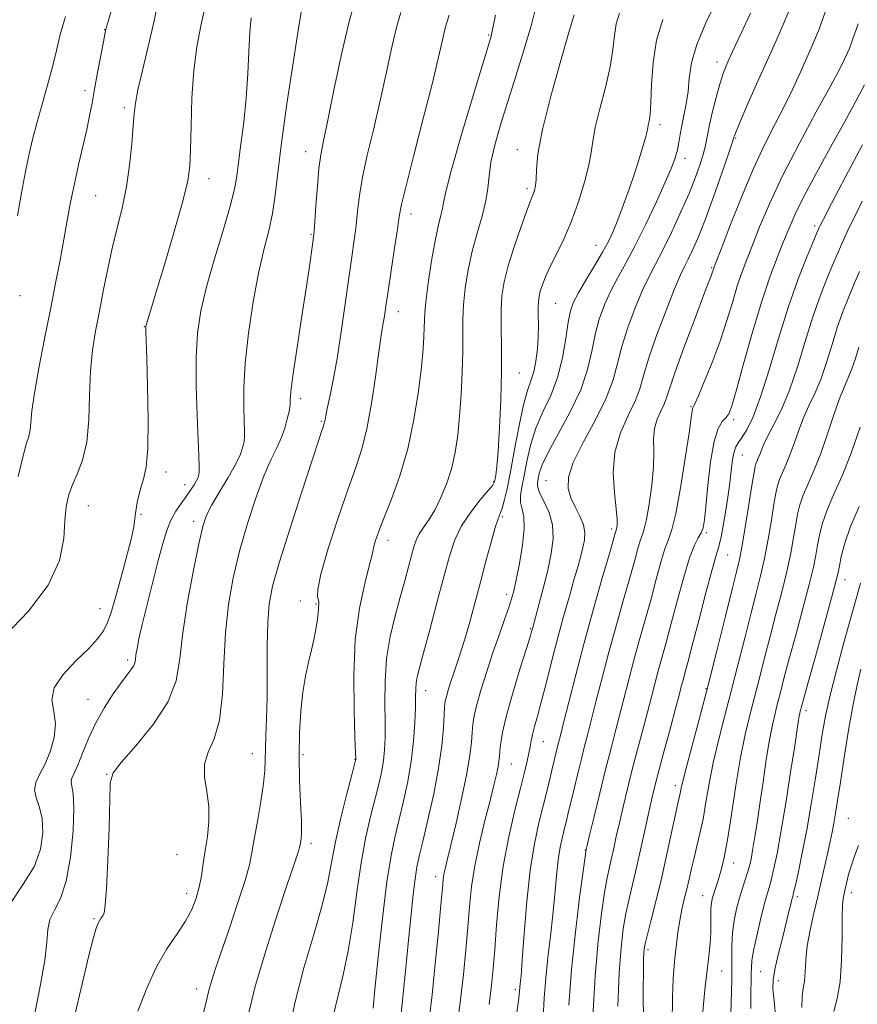
# Model space of a CAD drawing. Extents: x 2119800 to 2122700, y 297300 to 300200.
# Drawn here: x 2120804 to 2120966, y 298007 to 298197 of the extents above; entities that cross this region are included whole.
import ezdxf

# ---------------------------------------------------------------- set-up
doc = ezdxf.new("R2010")
doc.units = 0
doc.header["$MEASUREMENT"] = 0
for name, color, linetype, lineweight in [('CONTOUR INDEX', 41, 'Continuous', 13), ('CONTOUR INTERMEDIATE', 44, 'Continuous', 0), ('SPOT ELEVATION DTM', 2, 'Continuous', 13)]:
    doc.layers.add(name, color=color, linetype=linetype, lineweight=lineweight)

msp = doc.modelspace()

# ---------------------------------------------------------------- linework, layer by layer
at = {"layer": 'CONTOUR INDEX', "flags": 128}
for points, elevation in [([(2120938.593, 298200.233), (2120936.537, 298196.007), (2120934.794, 298191.793), (2120933.808, 298188.259), (2120933.374, 298185.337), (2120933.122, 298182.775), (2120932.762, 298180.372), (2120932.324, 298178.144), (2120931.916, 298176.161), (2120931.613, 298174.459), (2120931.36, 298172.952), (2120931.068, 298171.519), (2120930.634, 298169.999), (2120929.91, 298168.047), (2120928.733, 298165.278), (2120927.018, 298161.484), (2120924.987, 298157.18), (2120922.939, 298153.06), (2120921.116, 298149.651), (2120919.539, 298146.81), (2120918.174, 298144.224), (2120916.992, 298141.622), (2120915.998, 298138.89), (2120915.199, 298135.954), (2120914.545, 298132.744), (2120913.741, 298129.203), (2120912.433, 298125.275), (2120910.422, 298121.006), (2120908.144, 298116.836), (2120906.191, 298113.302), (2120905.007, 298110.803), (2120904.445, 298109.169), (2120904.207, 298108.092), (2120904.075, 298107.27), (2120904.134, 298106.431), (2120904.545, 298105.312), (2120905.378, 298103.71), (2120906.334, 298101.662), (2120907.018, 298099.267), (2120907.135, 298096.608), (2120906.765, 298093.703), (2120906.082, 298090.551), (2120905.257, 298087.229), (2120904.441, 298084.115), (2120903.78, 298081.664), (2120903.378, 298080.191), (2120903.176, 298079.459), (2120903.076, 298079.093), (2120902.963, 298078.68), (2120902.657, 298077.658), (2120901.963, 298075.426), (2120900.783, 298071.655), (2120899.396, 298067.102), (2120898.178, 298062.795), (2120897.416, 298059.544), (2120897.035, 298057.288), (2120896.871, 298055.748), (2120896.777, 298054.644), (2120896.674, 298053.696), (2120896.499, 298052.625), (2120896.191, 298051.161), (2120895.695, 298049.075), (2120894.958, 298046.148), (2120893.974, 298042.286), (2120892.915, 298037.898), (2120892, 298033.518), (2120891.387, 298029.53), (2120890.989, 298025.726), (2120890.659, 298021.747), (2120890.275, 298017.332), (2120889.813, 298012.597), (2120889.273, 298007.753), (2120888.672, 298003.004)], 990), ([(2120848.912, 298196.955), (2120848.618, 298194.182), (2120848.427, 298190.503), (2120848.247, 298186.146), (2120847.96, 298181.472), (2120847.49, 298176.838), (2120846.938, 298172.589), (2120846.452, 298169.072), (2120846.105, 298166.418), (2120845.671, 298163.916), (2120844.853, 298160.641), (2120843.469, 298155.974), (2120841.806, 298150.509), (2120840.268, 298145.143), (2120839.176, 298140.51), (2120838.537, 298136.186), (2120838.272, 298131.482), (2120838.297, 298125.987), (2120838.485, 298120.385), (2120838.699, 298115.638), (2120838.83, 298112.464), (2120838.877, 298110.609), (2120838.868, 298109.576), (2120838.816, 298108.918), (2120838.674, 298108.389), (2120838.381, 298107.791), (2120837.89, 298106.968), (2120837.21, 298105.928), (2120836.367, 298104.722), (2120835.396, 298103.383), (2120834.386, 298101.881), (2120833.441, 298100.168), (2120832.623, 298098.162), (2120831.841, 298095.648), (2120830.967, 298092.376), (2120829.923, 298088.264), (2120828.842, 298083.9), (2120827.912, 298080.038), (2120827.272, 298077.255), (2120826.89, 298075.413), (2120826.686, 298074.196), (2120826.576, 298073.322), (2120826.454, 298072.631), (2120826.207, 298072), (2120825.731, 298071.289), (2120824.954, 298070.296), (2120823.816, 298068.807), (2120822.303, 298066.675), (2120820.602, 298064.034), (2120818.948, 298061.085), (2120817.532, 298058.051), (2120816.375, 298055.231), (2120815.454, 298052.946), (2120814.758, 298051.412), (2120814.317, 298050.433), (2120814.173, 298049.709), (2120814.324, 298048.888), (2120814.586, 298047.404), (2120814.733, 298044.64), (2120814.575, 298040.277), (2120814.077, 298035.193), (2120813.24, 298030.565), (2120812.118, 298027.275), (2120810.968, 298025.023), (2120810.097, 298023.218), (2120809.7, 298021.294), (2120809.508, 298018.809), (2120809.137, 298015.348), (2120808.312, 298010.657), (2120807.186, 298005.114)], 970), ([(2120895.989, 298197.482), (2120895.629, 298195.606), (2120895.388, 298194.416), (2120895.155, 298193.458), (2120894.636, 298191.691), (2120893.495, 298187.927), (2120891.561, 298181.523), (2120889.326, 298174.012), (2120887.452, 298167.474), (2120886.421, 298163.457), (2120886.007, 298161.399), (2120885.806, 298160.209), (2120885.487, 298158.921), (2120885.012, 298157.069), (2120884.414, 298154.311), (2120883.741, 298150.513), (2120883.102, 298146.355), (2120882.618, 298142.725), (2120882.374, 298140.266), (2120882.297, 298138.636), (2120882.279, 298137.248), (2120882.219, 298135.555), (2120882.048, 298133.161), (2120881.707, 298129.709), (2120881.139, 298125.006), (2120880.287, 298119.525), (2120879.095, 298113.904), (2120877.566, 298108.704), (2120875.934, 298104.183), (2120874.49, 298100.521), (2120873.461, 298097.841), (2120872.822, 298096.02), (2120872.482, 298094.878), (2120872.324, 298094.146), (2120872.133, 298093.2), (2120871.669, 298091.331), (2120870.791, 298087.978), (2120869.77, 298083.185), (2120868.974, 298077.145), (2120868.674, 298070.229), (2120868.733, 298063.514), (2120868.916, 298058.255), (2120869.033, 298055.347), (2120869.073, 298054.245), (2120869.073, 298054.046), (2120869.038, 298053.892), (2120868.835, 298053.109), (2120868.3, 298051.066), (2120867.347, 298047.396), (2120866.198, 298042.783), (2120865.151, 298038.17), (2120864.394, 298034.214), (2120863.672, 298030.413), (2120862.615, 298025.975), (2120860.987, 298020.339), (2120859.073, 298013.852), (2120857.289, 298007.094), (2120855.958, 298000.618)], 980), ([(2120967.163, 298184.039), (2120965.487, 298180.907), (2120963.286, 298176.863), (2120960.61, 298172.02), (2120957.845, 298166.992), (2120955.459, 298162.519), (2120953.785, 298159.122), (2120952.604, 298156.436), (2120951.559, 298153.881), (2120950.355, 298150.916), (2120948.94, 298147.184), (2120947.32, 298142.37), (2120945.546, 298136.417), (2120943.834, 298130.301), (2120942.443, 298125.255), (2120941.544, 298122.18), (2120940.958, 298120.644), (2120940.418, 298119.882), (2120939.721, 298119.157), (2120938.923, 298117.849), (2120938.143, 298115.368), (2120937.479, 298111.412), (2120936.951, 298106.844), (2120936.558, 298102.817), (2120936.279, 298100.195), (2120936.018, 298098.693), (2120935.659, 298097.737), (2120935.109, 298096.771), (2120934.354, 298095.306), (2120933.405, 298092.868), (2120932.288, 298089.19), (2120931.103, 298084.818), (2120929.967, 298080.506), (2120928.976, 298076.844), (2120928.126, 298073.787), (2120927.392, 298071.126), (2120926.736, 298068.643), (2120926.077, 298066.083), (2120925.32, 298063.175), (2120924.406, 298059.741), (2120923.395, 298055.956), (2120922.379, 298052.083), (2120921.439, 298048.356), (2120920.603, 298044.903), (2120919.884, 298041.82), (2120919.29, 298039.176), (2120918.794, 298036.929), (2120918.36, 298035.007), (2120917.952, 298033.264), (2120917.524, 298031.247), (2120917.026, 298028.433), (2120916.432, 298024.381), (2120915.808, 298019.001), (2120915.241, 298012.29), (2120914.798, 298004.469)], 1000), ([(2120966.332, 298118.093), (2120964.579, 298113.095), (2120962.811, 298108.707), (2120961.19, 298105.012), (2120959.885, 298101.935), (2120959.007, 298099.392), (2120958.461, 298097.239), (2120958.097, 298095.321), (2120957.762, 298093.42), (2120957.284, 298091.067), (2120956.489, 298087.731), (2120955.282, 298083.13), (2120953.881, 298077.975), (2120952.585, 298073.225), (2120951.624, 298069.614), (2120950.938, 298066.963), (2120950.401, 298064.869), (2120949.899, 298062.924), (2120949.386, 298060.719), (2120948.831, 298057.84), (2120948.219, 298054.043), (2120947.584, 298049.74), (2120946.975, 298045.512), (2120946.432, 298041.845), (2120945.967, 298038.84), (2120945.583, 298036.507), (2120945.27, 298034.803), (2120944.971, 298033.48), (2120944.616, 298032.242), (2120944.153, 298030.837), (2120943.61, 298029.21), (2120943.034, 298027.356), (2120942.475, 298025.277), (2120942.001, 298023.022), (2120941.682, 298020.649), (2120941.558, 298018.153), (2120941.549, 298015.262), (2120941.546, 298011.64), (2120941.466, 298007.171), (2120941.338, 298002.619)], 1010)]:
    msp.add_lwpolyline(points, dxfattribs=dict(at, elevation=elevation))
at = {"layer": 'CONTOUR INTERMEDIATE', "flags": 128}
for points, elevation in [([(2120831.172, 298201.229), (2120830.199, 298196.414), (2120829.068, 298191.454), (2120827.952, 298186.831), (2120827.071, 298183.093), (2120826.575, 298180.546), (2120826.337, 298178.527), (2120826.162, 298176.13), (2120825.883, 298172.703), (2120825.451, 298168.594), (2120824.851, 298164.403), (2120824.079, 298160.575), (2120823.19, 298156.928), (2120822.254, 298153.126), (2120821.331, 298148.94), (2120820.45, 298144.592), (2120819.627, 298140.412), (2120818.891, 298136.607), (2120818.297, 298132.892), (2120817.91, 298128.858), (2120817.743, 298124.26), (2120817.589, 298119.51), (2120817.191, 298115.187), (2120816.379, 298111.728), (2120815.344, 298109.024), (2120814.366, 298106.825), (2120813.668, 298104.856), (2120813.234, 298102.747), (2120812.989, 298100.097), (2120812.755, 298096.61), (2120811.924, 298092.389), (2120809.785, 298087.634), (2120805.964, 298082.626), (2120801.446, 298077.951)], 966), ([(2120953.429, 298200.496), (2120951.75, 298196.268), (2120950.048, 298192.386), (2120948.25, 298188.437), (2120946.342, 298184.187), (2120944.55, 298180.128), (2120943.161, 298176.929), (2120942.374, 298175.068), (2120942.053, 298174.246), (2120941.972, 298173.973), (2120941.908, 298173.729), (2120941.634, 298172.885), (2120940.92, 298170.781), (2120939.632, 298167.046), (2120938.012, 298162.443), (2120936.396, 298158.02), (2120935.052, 298154.606), (2120933.99, 298152.163), (2120933.154, 298150.43), (2120932.454, 298149.07), (2120931.664, 298147.419), (2120930.521, 298144.734), (2120928.883, 298140.576), (2120927.072, 298135.723), (2120925.532, 298131.258), (2120924.555, 298127.969), (2120923.842, 298125.476), (2120922.944, 298123.101), (2120921.575, 298120.295), (2120920.093, 298116.997), (2120919.016, 298113.272), (2120918.711, 298109.263), (2120918.934, 298105.435), (2120919.29, 298102.329), (2120919.466, 298100.339), (2120919.474, 298099.26), (2120919.408, 298098.74), (2120919.344, 298098.468), (2120919.291, 298098.307), (2120919.236, 298098.161), (2120919.137, 298097.828), (2120918.806, 298096.673), (2120918.022, 298093.955), (2120916.651, 298089.211), (2120914.906, 298083.092), (2120913.089, 298076.526), (2120911.461, 298070.358), (2120910.121, 298065.078), (2120909.131, 298061.091), (2120908.515, 298058.629), (2120908.16, 298057.232), (2120907.913, 298056.264), (2120907.649, 298055.191), (2120907.328, 298053.864), (2120906.936, 298052.236), (2120906.459, 298050.258), (2120905.879, 298047.892), (2120905.178, 298045.098), (2120904.358, 298041.801), (2120903.498, 298037.766), (2120902.697, 298032.721), (2120902.034, 298026.638), (2120901.523, 298020.47), (2120901.156, 298015.411), (2120900.924, 298012.334), (2120900.792, 298010.81), (2120900.722, 298010.083), (2120900.662, 298009.401), (2120900.505, 298008.032), (2120900.131, 298005.242)], 994), ([(2120840.075, 298199.52), (2120839.215, 298195.446), (2120838.432, 298191.388), (2120837.829, 298186.837), (2120837.476, 298181.522), (2120837.306, 298176.126), (2120837.22, 298171.572), (2120837.09, 298168.393), (2120836.675, 298165.561), (2120835.705, 298161.662), (2120834.045, 298155.801), (2120832.098, 298149.174), (2120830.403, 298143.497), (2120829.368, 298140.063), (2120828.88, 298138.468), (2120828.698, 298137.882), (2120828.618, 298137.593), (2120828.586, 298137.352), (2120828.587, 298137.025), (2120828.611, 298136.374), (2120828.667, 298134.742), (2120828.77, 298131.368), (2120828.915, 298125.889), (2120829.014, 298119.547), (2120828.956, 298113.98), (2120828.671, 298110.406), (2120828.231, 298108.337), (2120827.744, 298106.862), (2120827.303, 298105.258), (2120826.942, 298103.54), (2120826.674, 298101.913), (2120826.487, 298100.475), (2120826.251, 298098.9), (2120825.807, 298096.759), (2120825.054, 298093.786), (2120824.13, 298090.376), (2120823.228, 298087.091), (2120822.494, 298084.373), (2120821.865, 298082.193), (2120821.228, 298080.405), (2120820.448, 298078.843), (2120819.303, 298077.258), (2120817.548, 298075.381), (2120815.113, 298073.037), (2120812.63, 298070.432), (2120810.905, 298067.863), (2120810.48, 298065.541), (2120810.834, 298063.312), (2120811.182, 298060.935), (2120810.915, 298058.262), (2120810.133, 298055.533), (2120809.112, 298053.084), (2120808.118, 298051.155), (2120807.378, 298049.605), (2120807.109, 298048.201), (2120807.428, 298046.715), (2120808.056, 298044.953), (2120808.616, 298042.729), (2120808.763, 298039.928), (2120808.294, 298036.724), (2120807.038, 298033.357), (2120804.974, 298030.011), (2120802.68, 298026.616)], 968), ([(2120822.202, 298199.383), (2120821.306, 298196.233), (2120820.961, 298194.995), (2120820.888, 298194.704), (2120820.84, 298194.487), (2120820.707, 298193.831), (2120820.411, 298192.314), (2120819.909, 298189.695), (2120819.297, 298186.452), (2120818.702, 298183.243), (2120818.214, 298180.543), (2120817.751, 298178.082), (2120817.194, 298175.41), (2120816.459, 298172.196), (2120815.625, 298168.61), (2120814.809, 298164.943), (2120814.097, 298161.409), (2120813.447, 298157.907), (2120812.787, 298154.258), (2120812.049, 298150.286), (2120811.196, 298145.843), (2120810.195, 298140.782), (2120809.055, 298135.116), (2120807.95, 298129.478), (2120807.098, 298124.655), (2120806.642, 298121.233), (2120806.445, 298118.989), (2120806.295, 298117.494), (2120806.014, 298116.288), (2120805.544, 298114.77), (2120804.858, 298112.307), (2120803.969, 298108.546)], 964), ([(2120858.705, 298199.117), (2120858.019, 298194.976), (2120856.975, 298188.316), (2120855.78, 298180.381), (2120854.73, 298172.873), (2120854.034, 298167.098), (2120853.544, 298162.787), (2120853.02, 298159.276), (2120852.28, 298155.933), (2120851.352, 298152.255), (2120850.319, 298147.771), (2120849.276, 298142.221), (2120848.362, 298136.181), (2120847.725, 298130.44), (2120847.462, 298125.649), (2120847.464, 298121.914), (2120847.567, 298119.208), (2120847.634, 298117.44), (2120847.628, 298116.282), (2120847.535, 298115.343), (2120847.317, 298114.268), (2120846.827, 298112.843), (2120845.891, 298110.892), (2120844.434, 298108.349), (2120842.764, 298105.589), (2120841.287, 298103.099), (2120840.288, 298101.126), (2120839.565, 298098.954), (2120838.793, 298095.624), (2120837.752, 298090.527), (2120836.633, 298084.436), (2120835.729, 298078.472), (2120835.171, 298073.478), (2120834.439, 298069.19), (2120832.849, 298065.063), (2120830.004, 298060.75), (2120826.65, 298056.682), (2120823.819, 298053.486), (2120822.278, 298051.45), (2120821.733, 298049.517), (2120821.624, 298046.293), (2120821.49, 298040.91), (2120821.277, 298034.615), (2120821.027, 298029.18), (2120820.777, 298025.938), (2120820.528, 298024.466), (2120820.273, 298023.898), (2120820.003, 298023.501), (2120819.715, 298023.055), (2120819.405, 298022.469), (2120819.043, 298021.551), (2120818.498, 298019.705), (2120817.613, 298016.237), (2120816.313, 298010.806), (2120814.859, 298004.507)], 972), ([(2120868.895, 298200.166), (2120867.786, 298196.275), (2120866.394, 298190.247), (2120864.932, 298183.336), (2120863.677, 298177.261), (2120862.835, 298173.248), (2120862.319, 298170.548), (2120861.969, 298167.921), (2120861.657, 298164.48), (2120861.38, 298160.766), (2120861.167, 298157.676), (2120861.033, 298155.831), (2120860.926, 298154.746), (2120860.782, 298153.659), (2120860.535, 298151.884), (2120860.124, 298149.032), (2120859.491, 298144.789), (2120858.622, 298139.115), (2120857.701, 298133.074), (2120856.959, 298128.002), (2120856.562, 298124.897), (2120856.434, 298123.391), (2120856.435, 298122.777), (2120856.439, 298122.417), (2120856.379, 298121.956), (2120856.203, 298121.111), (2120855.866, 298119.69), (2120855.358, 298117.884), (2120854.677, 298115.973), (2120853.816, 298114.108), (2120852.743, 298111.902), (2120851.423, 298108.833), (2120849.858, 298104.564), (2120848.208, 298099.486), (2120846.675, 298094.173), (2120845.426, 298089.046), (2120844.505, 298083.919), (2120843.924, 298078.452), (2120843.638, 298072.492), (2120843.379, 298066.628), (2120842.82, 298061.631), (2120841.778, 298058.035), (2120840.627, 298055.418), (2120839.883, 298053.121), (2120839.897, 298050.609), (2120840.352, 298047.86), (2120840.765, 298044.979), (2120840.768, 298042.066), (2120840.455, 298039.209), (2120840.034, 298036.491), (2120839.663, 298033.974), (2120839.309, 298031.633), (2120838.89, 298029.42), (2120838.317, 298027.282), (2120837.48, 298025.133), (2120836.263, 298022.879), (2120834.604, 298020.412), (2120832.663, 298017.552), (2120830.655, 298014.101), (2120828.764, 298009.977), (2120827.056, 298005.554)], 974), ([(2120903.9, 298199.511), (2120902.853, 298195.448), (2120901.486, 298190.739), (2120899.926, 298185.73), (2120898.365, 298180.814), (2120896.977, 298176.334), (2120895.867, 298172.417), (2120895.119, 298169.137), (2120894.756, 298166.488), (2120894.54, 298164.137), (2120894.172, 298161.669), (2120893.439, 298158.765), (2120892.477, 298155.481), (2120891.512, 298151.966), (2120890.733, 298148.377), (2120890.178, 298144.884), (2120889.85, 298141.665), (2120889.73, 298138.795), (2120889.72, 298135.941), (2120889.701, 298132.668), (2120889.579, 298128.698), (2120889.359, 298124.371), (2120889.068, 298120.186), (2120888.717, 298116.521), (2120888.242, 298113.28), (2120887.558, 298110.248), (2120886.616, 298107.28), (2120885.494, 298104.503), (2120884.305, 298102.11), (2120883.154, 298100.234), (2120882.126, 298098.763), (2120881.296, 298097.52), (2120880.706, 298096.327), (2120880.252, 298094.993), (2120879.795, 298093.323), (2120879.218, 298091.158), (2120878.495, 298088.487), (2120877.621, 298085.333), (2120876.629, 298081.732), (2120875.687, 298077.76), (2120874.998, 298073.504), (2120874.701, 298069.1), (2120874.677, 298064.863), (2120874.743, 298061.157), (2120874.742, 298058.235), (2120874.635, 298055.907), (2120874.412, 298053.871), (2120874.059, 298051.837), (2120873.553, 298049.556), (2120872.866, 298046.788), (2120871.997, 298043.329), (2120871.036, 298039.118), (2120870.1, 298034.128), (2120869.27, 298028.443), (2120868.481, 298022.572), (2120867.631, 298017.133), (2120866.658, 298012.558), (2120865.641, 298008.531), (2120864.696, 298004.548)], 982), ([(2120959.965, 298199.132), (2120958.388, 298194.769), (2120957.138, 298191.726), (2120955.981, 298189.152), (2120954.719, 298186.356), (2120953.3, 298183.271), (2120951.707, 298179.991), (2120949.924, 298176.534), (2120947.943, 298172.633), (2120945.754, 298167.952), (2120943.408, 298162.394), (2120941.204, 298156.839), (2120939.498, 298152.409), (2120938.542, 298149.912), (2120938.154, 298148.896), (2120938.048, 298148.596), (2120937.981, 298148.375), (2120937.901, 298148.113), (2120937.803, 298147.817), (2120937.634, 298147.372), (2120937.164, 298146.155), (2120936.114, 298143.42), (2120934.351, 298138.787), (2120932.309, 298133.346), (2120930.564, 298128.555), (2120929.532, 298125.496), (2120928.982, 298123.753), (2120928.521, 298122.534), (2120927.863, 298121.186), (2120927.151, 298119.601), (2120926.634, 298117.811), (2120926.475, 298115.808), (2120926.5, 298113.43), (2120926.449, 298110.475), (2120926.131, 298106.896), (2120925.633, 298103.259), (2120925.111, 298100.282), (2120924.684, 298098.459), (2120924.322, 298097.376), (2120923.959, 298096.397), (2120923.521, 298094.949), (2120922.905, 298092.722), (2120922.004, 298089.472), (2120920.759, 298085.089), (2120919.313, 298079.99), (2120917.857, 298074.726), (2120916.553, 298069.786), (2120915.44, 298065.413), (2120914.527, 298061.786), (2120913.806, 298058.973), (2120913.187, 298056.593), (2120912.563, 298054.15), (2120911.861, 298051.306), (2120911.145, 298048.349), (2120910.515, 298045.723), (2120910.039, 298043.745), (2120909.664, 298042.207), (2120909.306, 298040.775), (2120908.901, 298039.147), (2120908.476, 298037.155), (2120908.081, 298034.665), (2120907.744, 298031.588), (2120907.421, 298028.023), (2120907.05, 298024.117), (2120906.593, 298020.017), (2120906.114, 298015.881), (2120905.703, 298011.869), (2120905.416, 298008.069), (2120905.163, 298004.283)], 996), ([(2120813.08, 298197.203), (2120812.094, 298193.757), (2120811.35, 298190.665), (2120810.6, 298187.509), (2120809.663, 298183.995), (2120808.624, 298180.336), (2120807.635, 298176.868), (2120806.808, 298173.796), (2120806.085, 298170.784), (2120805.372, 298167.366), (2120804.6, 298163.244), (2120803.819, 298158.815)], 962), ([(2120877.733, 298198.003), (2120876.987, 298195.378), (2120876.05, 298191.331), (2120874.942, 298186.229), (2120873.72, 298180.727), (2120872.458, 298175.403), (2120871.288, 298170.521), (2120870.36, 298166.264), (2120869.769, 298162.738), (2120869.41, 298159.735), (2120869.125, 298156.969), (2120868.776, 298154.138), (2120868.324, 298150.889), (2120867.747, 298146.857), (2120867.041, 298141.857), (2120866.256, 298136.436), (2120865.456, 298131.326), (2120864.704, 298127.127), (2120864.057, 298123.922), (2120863.572, 298121.664), (2120863.284, 298120.268), (2120863.14, 298119.504), (2120863.066, 298119.102), (2120862.996, 298118.821), (2120862.903, 298118.536), (2120862.766, 298118.147), (2120862.524, 298117.429), (2120861.934, 298115.641), (2120860.711, 298111.914), (2120858.716, 298105.813), (2120856.399, 298098.633), (2120854.353, 298092.101), (2120853.038, 298087.455), (2120852.359, 298083.972), (2120852.083, 298080.435), (2120852.001, 298075.953), (2120851.998, 298070.92), (2120851.981, 298066.056), (2120851.885, 298061.944), (2120851.752, 298058.631), (2120851.651, 298056.03), (2120851.617, 298053.971), (2120851.543, 298051.951), (2120851.284, 298049.389), (2120850.754, 298045.922), (2120850.09, 298042.089), (2120849.483, 298038.649), (2120849.042, 298036.083), (2120848.552, 298033.753), (2120847.714, 298030.74), (2120846.341, 298026.447), (2120844.699, 298021.556), (2120843.168, 298017.069), (2120842.045, 298013.763), (2120841.306, 298011.515), (2120840.847, 298009.978), (2120840.544, 298008.753), (2120840.201, 298007.241), (2120839.603, 298004.793)], 976), ([(2120887.064, 298197.498), (2120886.57, 298195.84), (2120886.189, 298194.48), (2120885.707, 298192.416), (2120884.952, 298189.122), (2120883.763, 298184.193), (2120882.08, 298177.558), (2120880.257, 298170.493), (2120878.75, 298164.607), (2120877.882, 298160.997), (2120877.441, 298158.705), (2120877.082, 298156.261), (2120876.542, 298152.602), (2120875.894, 298148.295), (2120875.297, 298144.315), (2120874.868, 298141.416), (2120874.582, 298139.47), (2120874.372, 298138.129), (2120874.173, 298136.982), (2120873.91, 298135.373), (2120873.509, 298132.586), (2120872.914, 298128.204), (2120872.155, 298123.004), (2120871.278, 298118.062), (2120870.301, 298114.108), (2120869.118, 298110.488), (2120867.589, 298106.199), (2120865.68, 298100.628), (2120863.771, 298094.713), (2120862.342, 298089.78), (2120861.734, 298086.808), (2120861.71, 298085.396), (2120861.892, 298084.795), (2120861.976, 298084.374), (2120861.958, 298083.969), (2120861.91, 298083.53), (2120861.882, 298082.995), (2120861.831, 298082.228), (2120861.695, 298081.079), (2120861.423, 298079.447), (2120861.026, 298077.429), (2120860.527, 298075.172), (2120859.959, 298072.771), (2120859.381, 298070.105), (2120858.859, 298066.998), (2120858.454, 298063.329), (2120858.201, 298059.182), (2120858.126, 298054.698), (2120858.234, 298050.078), (2120858.425, 298045.773), (2120858.574, 298042.299), (2120858.589, 298040.023), (2120858.509, 298038.715), (2120858.403, 298037.997), (2120858.322, 298037.525), (2120858.232, 298037.097), (2120858.078, 298036.544), (2120857.775, 298035.604), (2120857.117, 298033.643), (2120855.87, 298029.934), (2120853.926, 298024.102), (2120851.702, 298017.181), (2120849.744, 298010.554), (2120848.447, 298005.267)], 978), ([(2120911.146, 298197.571), (2120910.228, 298194.408), (2120908.588, 298188.75), (2120906.667, 298181.852), (2120905.054, 298175.412), (2120904.183, 298170.758), (2120903.88, 298167.738), (2120903.815, 298165.827), (2120903.717, 298164.559), (2120903.554, 298163.707), (2120903.351, 298163.1), (2120903.105, 298162.517), (2120902.695, 298161.523), (2120901.973, 298159.634), (2120900.865, 298156.564), (2120899.593, 298152.836), (2120898.453, 298149.174), (2120897.678, 298146.108), (2120897.249, 298143.397), (2120897.082, 298140.606), (2120897.088, 298137.35), (2120897.153, 298133.448), (2120897.158, 298128.769), (2120897.015, 298123.355), (2120896.771, 298117.938), (2120896.501, 298113.425), (2120896.27, 298110.486), (2120896.09, 298108.854), (2120895.959, 298108.026), (2120895.83, 298107.519), (2120895.472, 298106.928), (2120894.607, 298105.869), (2120893.079, 298104.068), (2120891.217, 298101.706), (2120889.47, 298099.075), (2120888.163, 298096.347), (2120887.119, 298093.213), (2120886.037, 298089.245), (2120884.711, 298084.255), (2120883.316, 298079.026), (2120882.124, 298074.581), (2120881.34, 298071.671), (2120880.91, 298069.95), (2120880.713, 298068.799), (2120880.637, 298067.655), (2120880.61, 298066.173), (2120880.569, 298064.06), (2120880.451, 298061.124), (2120880.198, 298057.569), (2120879.751, 298053.696), (2120879.081, 298049.782), (2120878.272, 298046.004), (2120877.433, 298042.51), (2120876.647, 298039.274), (2120875.884, 298035.555), (2120875.085, 298030.434), (2120874.224, 298023.446), (2120873.403, 298015.939), (2120872.762, 298009.716), (2120872.396, 298006.11)], 984), ([(2120919.908, 298197.853), (2120919.293, 298195.811), (2120918.934, 298193.54), (2120918.625, 298190.843), (2120918.1, 298187.531), (2120917.196, 298183.557), (2120916.138, 298179.442), (2120915.25, 298175.851), (2120914.749, 298173.215), (2120914.428, 298171.029), (2120913.974, 298168.557), (2120913.146, 298165.271), (2120911.987, 298161.473), (2120910.616, 298157.673), (2120909.152, 298154.295), (2120907.742, 298151.412), (2120906.536, 298149.009), (2120905.648, 298147.06), (2120905.043, 298145.506), (2120904.647, 298144.276), (2120904.399, 298143.275), (2120904.266, 298142.304), (2120904.227, 298141.138), (2120904.251, 298139.602), (2120904.278, 298137.711), (2120904.24, 298135.53), (2120904.079, 298133.153), (2120903.788, 298130.801), (2120903.37, 298128.722), (2120902.831, 298127.011), (2120902.175, 298125.136), (2120901.41, 298122.407), (2120900.555, 298118.404), (2120899.684, 298113.78), (2120898.884, 298109.459), (2120898.225, 298106.172), (2120897.697, 298103.892), (2120897.273, 298102.405), (2120896.912, 298101.425), (2120896.509, 298100.401), (2120895.949, 298098.71), (2120895.147, 298095.909), (2120894.162, 298092.26), (2120893.087, 298088.2), (2120892.005, 298084.133), (2120890.971, 298080.332), (2120890.029, 298077.035), (2120889.212, 298074.407), (2120888.507, 298072.305), (2120887.887, 298070.513), (2120887.334, 298068.864), (2120886.871, 298067.396), (2120886.528, 298066.201), (2120886.319, 298065.276), (2120886.197, 298064.251), (2120886.098, 298062.667), (2120885.949, 298060.153), (2120885.636, 298056.697), (2120885.035, 298052.376), (2120884.087, 298047.388), (2120882.988, 298042.409), (2120881.999, 298038.233), (2120881.314, 298035.379), (2120880.863, 298033.266), (2120880.508, 298031.035), (2120880.138, 298028.007), (2120879.734, 298024.216), (2120879.304, 298019.874), (2120878.858, 298015.24), (2120878.425, 298010.761), (2120878.036, 298006.929), (2120877.715, 298004.001)], 986), ([(2120928.252, 298196.654), (2120927.042, 298192.632), (2120926.382, 298188.306), (2120926.103, 298184.114), (2120925.972, 298180.654), (2120925.804, 298178.364), (2120925.609, 298177.033), (2120925.446, 298176.291), (2120925.344, 298175.775), (2120925.22, 298175.151), (2120924.959, 298174.093), (2120924.47, 298172.351), (2120923.755, 298169.986), (2120922.838, 298167.132), (2120921.76, 298163.965), (2120920.634, 298160.805), (2120919.587, 298158.014), (2120918.691, 298155.814), (2120917.778, 298153.886), (2120916.62, 298151.772), (2120915.088, 298149.17), (2120913.432, 298146.409), (2120912, 298143.969), (2120911.047, 298142.145), (2120910.46, 298140.473), (2120910.032, 298138.302), (2120909.569, 298135.179), (2120908.927, 298131.448), (2120907.974, 298127.65), (2120906.648, 298124.202), (2120905.162, 298121.01), (2120903.8, 298117.855), (2120902.78, 298114.6), (2120902.058, 298111.449), (2120901.524, 298108.688), (2120901.103, 298106.527), (2120900.848, 298104.866), (2120900.845, 298103.531), (2120901.118, 298102.3), (2120901.445, 298100.78), (2120901.54, 298098.534), (2120901.208, 298095.333), (2120900.608, 298091.773), (2120899.989, 298088.66), (2120899.528, 298086.55), (2120899.113, 298085.003), (2120898.56, 298083.329), (2120897.732, 298080.985), (2120896.682, 298078.018), (2120895.509, 298074.621), (2120894.317, 298071.018), (2120893.234, 298067.558), (2120892.391, 298064.617), (2120891.879, 298062.445), (2120891.617, 298060.774), (2120891.484, 298059.208), (2120891.353, 298057.357), (2120891.075, 298054.86), (2120890.498, 298051.366), (2120889.54, 298046.748), (2120888.41, 298041.791), (2120887.391, 298037.507), (2120886.698, 298034.654), (2120886.293, 298032.963), (2120886.071, 298031.912), (2120885.927, 298030.929), (2120885.761, 298029.248), (2120885.473, 298026.054), (2120884.995, 298020.883), (2120884.397, 298014.667), (2120883.78, 298008.688), (2120883.231, 298003.902)], 988), ([(2120945.156, 298197.867), (2120943.312, 298193.853), (2120941.714, 298190.445), (2120940.615, 298188.052), (2120939.87, 298186.202), (2120939.233, 298184.205), (2120938.521, 298181.577), (2120937.801, 298178.663), (2120937.202, 298176.014), (2120936.804, 298174.02), (2120936.492, 298172.421), (2120936.103, 298170.796), (2120935.49, 298168.782), (2120934.58, 298166.247), (2120933.315, 298163.116), (2120931.694, 298159.417), (2120929.917, 298155.586), (2120928.239, 298152.16), (2120926.842, 298149.483), (2120925.609, 298147.13), (2120924.348, 298144.479), (2120922.938, 298141.099), (2120921.535, 298137.306), (2120920.365, 298133.606), (2120919.538, 298130.338), (2120918.696, 298127.185), (2120917.367, 298123.668), (2120915.273, 298119.499), (2120912.919, 298115.152), (2120911.006, 298111.294), (2120910.072, 298108.415), (2120910.007, 298106.283), (2120910.537, 298104.489), (2120911.388, 298102.708), (2120912.29, 298100.942), (2120912.971, 298099.274), (2120913.227, 298097.76), (2120913.135, 298096.331), (2120912.837, 298094.89), (2120912.442, 298093.313), (2120911.919, 298091.375), (2120911.202, 298088.829), (2120910.251, 298085.506), (2120909.138, 298081.57), (2120907.959, 298077.262), (2120906.806, 298072.846), (2120905.741, 298068.667), (2120904.815, 298065.086), (2120904.074, 298062.369), (2120903.512, 298060.378), (2120903.115, 298058.878), (2120902.857, 298057.644), (2120902.664, 298056.494), (2120902.448, 298055.257), (2120902.127, 298053.733), (2120901.616, 298051.607), (2120900.837, 298048.534), (2120899.759, 298044.291), (2120898.565, 298039.137), (2120897.491, 298033.453), (2120896.717, 298027.636), (2120896.201, 298022.142), (2120895.846, 298017.441), (2120895.555, 298013.782), (2120895.228, 298010.527), (2120894.766, 298006.818)], 992), ([(2120965.898, 298195.826), (2120964.851, 298192.704), (2120964.235, 298191.06), (2120963.81, 298190.088), (2120963.312, 298189.013), (2120962.38, 298187.162), (2120960.627, 298183.89), (2120957.844, 298178.829), (2120954.524, 298172.708), (2120951.336, 298166.534), (2120948.813, 298161.142), (2120946.931, 298156.686), (2120945.529, 298153.145), (2120944.449, 298150.414), (2120943.547, 298148.04), (2120942.684, 298145.483), (2120941.733, 298142.325), (2120940.626, 298138.64), (2120939.306, 298134.622), (2120937.776, 298130.523), (2120936.266, 298126.809), (2120935.063, 298124), (2120934.372, 298122.445), (2120934.08, 298121.799), (2120933.991, 298121.547), (2120933.924, 298121.133), (2120933.741, 298119.85), (2120933.315, 298116.95), (2120932.574, 298112.072), (2120931.657, 298106.382), (2120930.753, 298101.432), (2120930.005, 298098.333), (2120929.352, 298096.431), (2120928.682, 298094.632), (2120927.904, 298092.069), (2120927.004, 298088.77), (2120925.986, 298084.989), (2120924.868, 298080.967), (2120923.72, 298076.888), (2120922.625, 298072.926), (2120921.644, 298069.215), (2120920.758, 298065.748), (2120919.924, 298062.48), (2120919.097, 298059.319), (2120918.218, 298055.97), (2120917.225, 298052.088), (2120916.101, 298047.539), (2120915.006, 298043.018), (2120914.147, 298039.433), (2120913.67, 298037.437), (2120913.488, 298036.671), (2120913.453, 298036.522), (2120913.423, 298036.337), (2120913.278, 298035.287), (2120912.899, 298032.504), (2120912.225, 298027.432), (2120911.413, 298020.781), (2120910.675, 298013.578), (2120910.167, 298006.713)], 998), ([(2120966.748, 298172.489), (2120963.514, 298166.338), (2120960.806, 298161.178), (2120959.245, 298158.189), (2120958.596, 298156.928), (2120958.41, 298156.546), (2120958.28, 298156.253), (2120957.956, 298155.496), (2120957.229, 298153.782), (2120955.958, 298150.736), (2120954.287, 298146.454), (2120952.425, 298141.151), (2120950.56, 298135.139), (2120948.773, 298129.122), (2120947.122, 298123.902), (2120945.661, 298120.093), (2120944.428, 298117.562), (2120943.461, 298115.989), (2120942.775, 298115.036), (2120942.311, 298114.295), (2120941.986, 298113.343), (2120941.723, 298111.819), (2120941.447, 298109.632), (2120941.086, 298106.76), (2120940.596, 298103.294), (2120940.044, 298099.793), (2120939.525, 298096.934), (2120939.084, 298095.087), (2120938.565, 298093.388), (2120937.765, 298090.67), (2120936.564, 298086.182), (2120935.188, 298080.85), (2120933.949, 298076.023), (2120933.085, 298072.722), (2120932.533, 298070.685), (2120932.16, 298069.325), (2120931.828, 298068.072), (2120931.395, 298066.417), (2120930.717, 298063.87), (2120929.715, 298060.163), (2120928.571, 298055.942), (2120927.533, 298052.077), (2120926.778, 298049.174), (2120926.199, 298046.787), (2120925.621, 298044.206), (2120924.91, 298040.915), (2120924.1, 298037.188), (2120923.268, 298033.493), (2120922.481, 298030.191), (2120921.769, 298027.208), (2120921.152, 298024.362), (2120920.642, 298021.401), (2120920.221, 298017.787), (2120919.867, 298012.913), (2120919.562, 298006.486)], 1002), ([(2120966.725, 298161.606), (2120965.253, 298158.679), (2120964.213, 298156.529), (2120963.441, 298154.867), (2120962.778, 298153.396), (2120962.078, 298151.798), (2120961.197, 298149.747), (2120960.035, 298146.98), (2120958.664, 298143.485), (2120957.196, 298139.308), (2120955.721, 298134.575), (2120954.235, 298129.713), (2120952.706, 298125.224), (2120951.14, 298121.513), (2120949.68, 298118.593), (2120948.504, 298116.381), (2120947.733, 298114.78), (2120947.269, 298113.635), (2120946.958, 298112.78), (2120946.673, 298112.075), (2120946.412, 298111.48), (2120946.202, 298110.985), (2120946.046, 298110.477), (2120945.848, 298109.433), (2120945.491, 298107.232), (2120944.903, 298103.541), (2120944.2, 298099.187), (2120943.546, 298095.29), (2120943.033, 298092.571), (2120942.485, 298090.172), (2120941.655, 298086.835), (2120940.369, 298081.666), (2120938.754, 298075.209), (2120937.006, 298068.368), (2120935.317, 298061.967), (2120933.845, 298056.498), (2120932.74, 298052.373), (2120932.098, 298049.843), (2120931.799, 298048.513), (2120931.668, 298047.825), (2120931.542, 298047.223), (2120931.302, 298046.149), (2120930.842, 298044.044), (2120930.093, 298040.551), (2120929.126, 298036.114), (2120928.049, 298031.381), (2120926.973, 298026.941), (2120926.01, 298023.146), (2120925.278, 298020.291), (2120924.855, 298018.539), (2120924.664, 298017.518), (2120924.593, 298016.723), (2120924.548, 298015.604), (2120924.516, 298013.43), (2120924.501, 298009.421), (2120924.515, 298003.228)], 1004), ([(2120966.199, 298148.1), (2120965.165, 298145.712), (2120964.112, 298143.225), (2120963.041, 298140.516), (2120961.967, 298137.466), (2120960.899, 298134.039), (2120959.822, 298130.518), (2120958.715, 298127.267), (2120957.571, 298124.544), (2120956.439, 298122.182), (2120955.387, 298119.907), (2120954.459, 298117.52), (2120953.624, 298115.121), (2120952.831, 298112.885), (2120952.052, 298110.952), (2120951.338, 298109.324), (2120950.763, 298107.969), (2120950.366, 298106.782), (2120950.052, 298105.368), (2120949.693, 298103.262), (2120949.189, 298100.167), (2120948.562, 298096.48), (2120947.86, 298092.77), (2120947.116, 298089.424), (2120946.284, 298086.106), (2120945.298, 298082.299), (2120944.121, 298077.649), (2120942.815, 298072.46), (2120941.471, 298067.202), (2120940.173, 298062.256), (2120938.992, 298057.668), (2120937.993, 298053.398), (2120937.214, 298049.421), (2120936.587, 298045.787), (2120936.017, 298042.558), (2120935.43, 298039.769), (2120934.841, 298037.327), (2120934.285, 298035.109), (2120933.789, 298033.009), (2120933.331, 298030.987), (2120932.878, 298029.024), (2120932.41, 298027.087), (2120931.95, 298025.109), (2120931.534, 298023.013), (2120931.186, 298020.76), (2120930.897, 298018.472), (2120930.649, 298016.311), (2120930.43, 298014.291), (2120930.251, 298011.838), (2120930.13, 298008.231), (2120930.088, 298003.077)], 1006), ([(2120966.076, 298133.502), (2120965.41, 298131.322), (2120964.725, 298129.31), (2120964.002, 298127.575), (2120963.199, 298125.77), (2120962.27, 298123.432), (2120961.184, 298120.26), (2120959.978, 298116.607), (2120958.705, 298112.99), (2120957.431, 298109.83), (2120956.264, 298107.168), (2120955.324, 298104.952), (2120954.687, 298103.087), (2120954.257, 298101.304), (2120953.895, 298099.292), (2120953.475, 298096.794), (2120952.923, 298093.774), (2120952.175, 298090.251), (2120951.199, 298086.277), (2120950.082, 298082.04), (2120948.942, 298077.762), (2120947.872, 298073.631), (2120946.877, 298069.712), (2120945.936, 298066.035), (2120945.03, 298062.546), (2120944.14, 298058.839), (2120943.246, 298054.422), (2120942.343, 298049.047), (2120941.479, 298043.441), (2120940.718, 298038.573), (2120940.102, 298035.166), (2120939.598, 298032.952), (2120939.154, 298031.413), (2120938.731, 298030.119), (2120938.343, 298028.987), (2120938.017, 298028.019), (2120937.776, 298027.19), (2120937.619, 298026.362), (2120937.543, 298025.369), (2120937.534, 298024.079), (2120937.54, 298022.491), (2120937.498, 298020.642), (2120937.36, 298018.547), (2120937.128, 298016.162), (2120936.817, 298013.421), (2120936.451, 298010.296), (2120936.094, 298006.892), (2120935.815, 298003.347)], 1008), ([(2120966.105, 298102.819), (2120964.445, 298098.919), (2120963.328, 298095.697), (2120962.665, 298093.175), (2120962.299, 298091.351), (2120962.048, 298090.047), (2120961.645, 298088.361), (2120960.804, 298085.212), (2120959.364, 298079.983), (2120957.679, 298073.909), (2120956.229, 298068.689), (2120955.375, 298065.597), (2120955, 298064.215), (2120954.865, 298063.702), (2120954.773, 298063.345), (2120954.679, 298062.94), (2120954.577, 298062.412), (2120954.445, 298061.586), (2120954.188, 298059.898), (2120953.698, 298056.684), (2120952.91, 298051.608), (2120951.962, 298045.636), (2120951.038, 298040.058), (2120950.284, 298035.888), (2120949.693, 298033.013), (2120949.219, 298031.044), (2120948.809, 298029.569), (2120948.375, 298028.087), (2120947.824, 298026.079), (2120947.106, 298023.229), (2120946.357, 298020.038), (2120945.76, 298017.212), (2120945.445, 298015.259), (2120945.34, 298013.904), (2120945.325, 298012.677), (2120945.3, 298011.208), (2120945.262, 298009.531), (2120945.233, 298007.784), (2120945.233, 298006.061)], 1012), ([(2120966.342, 298087.991), (2120965.525, 298084.998), (2120964.447, 298081.121), (2120963.117, 298076.334), (2120961.726, 298071.195), (2120960.513, 298066.407), (2120959.643, 298062.447), (2120958.999, 298058.876), (2120958.394, 298055.028), (2120957.678, 298050.432), (2120956.864, 298045.403), (2120956.002, 298040.45), (2120955.153, 298036.036), (2120954.396, 298032.429), (2120953.822, 298029.847), (2120953.484, 298028.384), (2120953.3, 298027.631), (2120953.152, 298027.053), (2120952.935, 298026.175), (2120952.584, 298024.749), (2120952.046, 298022.583), (2120951.307, 298019.629), (2120950.522, 298016.407), (2120949.884, 298013.58), (2120949.547, 298011.566), (2120949.504, 298009.806), (2120949.707, 298007.497), (2120950.082, 298004.081)], 1014), ([(2120966.437, 298071.412), (2120965.709, 298068.426), (2120964.929, 298064.609), (2120964.076, 298059.701), (2120963.231, 298054.401), (2120962.502, 298049.648), (2120961.964, 298046.149), (2120961.569, 298043.678), (2120961.236, 298041.777), (2120960.894, 298040.033), (2120960.509, 298038.211), (2120960.054, 298036.122), (2120959.511, 298033.623), (2120958.878, 298030.767), (2120958.161, 298027.651), (2120957.386, 298024.39), (2120956.66, 298021.146), (2120956.112, 298018.098), (2120955.822, 298015.402), (2120955.687, 298013.123), (2120955.555, 298011.309), (2120955.326, 298009.898), (2120955.106, 298008.409), (2120955.052, 298006.252)], 1016), ([(2120965.964, 298037.443), (2120965.256, 298035.568), (2120964.614, 298033.692), (2120964.091, 298031.875), (2120963.68, 298030.207), (2120963.357, 298028.786), (2120963.106, 298027.587), (2120962.929, 298026.086), (2120962.837, 298023.632), (2120962.814, 298019.842), (2120962.738, 298015.389), (2120962.458, 298011.211), (2120961.895, 298007.996), (2120961.248, 298005.442)], 1018)]:
    msp.add_lwpolyline(points, dxfattribs=dict(at, elevation=elevation))
at = {"layer": 'SPOT ELEVATION DTM'}
for p in [(2120820.66, 298194.68, 963.95), (2120894.7, 298193.65, 979.85), (2120938.7, 298188.44, 991.45), (2120816.85, 298182.9, 963.55), (2120824.46, 298179.65, 965.65), (2120927.74, 298176.39, 988.45), (2120942.33, 298173.82, 994.15), (2120859.42, 298171.18, 973.35), (2120900.2, 298171.56, 983.35), (2120932.51, 298169.88, 990.55), (2120840.78, 298165.96, 968.65), (2120818.93, 298162.7, 964.95), (2120902.08, 298164.05, 983.65), (2120879.74, 298159.15, 978.55), (2120957.53, 298156.84, 1001.65), (2120860.41, 298155.27, 973.85), (2120915.38, 298153.11, 987.25), (2120937.7, 298148.83, 995.85), (2120804.36, 298143.45, 962.65), (2120907.59, 298141.95, 986.95), (2120877.27, 298140.34, 978.65), (2120828.33, 298137.46, 967.95), (2120900.63, 298128.51, 984.85), (2120858.43, 298123.58, 974.45), (2120933.68, 298122.01, 997.85), (2120862.45, 298119.18, 975.85), (2120941.9, 298119.52, 1000.35), (2120943.58, 298112.72, 1002.85), (2120832.49, 298109.44, 968.55), (2120895.68, 298107.57, 983.85), (2120905.75, 298107.75, 991.15), (2120836.06, 298106.97, 969.35), (2120817.53, 298102.94, 966.85), (2120827.68, 298101.28, 968.15), (2120837.81, 298099.95, 971.55), (2120897.33, 298100.84, 986.25), (2120918.41, 298098.47, 993.65), (2120875.27, 298096.28, 980.55), (2120936.67, 298097.75, 1000.25), (2120940.78, 298093.44, 1002.95), (2120963.41, 298088.71, 1012.65), (2120898.15, 298085.85, 987.55), (2120819.75, 298083.13, 967.25), (2120858.36, 298084.56, 977.55), (2120861.38, 298084.02, 977.85), (2120902.71, 298079.23, 989.85), (2120825.06, 298073.23, 969.65), (2120936.57, 298067.66, 1003.85), (2120882.57, 298067.27, 984.65), (2120817.42, 298065.63, 969.15), (2120955.87, 298063.44, 1012.45), (2120905.24, 298057.48, 992.85), (2120849.13, 298055.13, 975.25), (2120858.92, 298054.98, 978.35), (2120868.94, 298054.05, 979.95), (2120899.05, 298053.16, 990.85), (2120821.06, 298051.18, 971.95), (2120930.69, 298049.01, 1003.55), (2120964.03, 298042.68, 1017.05), (2120860.41, 298037.85, 978.45), (2120834.58, 298035.72, 972.85), (2120913.33, 298036.56, 997.95), (2120941.9, 298034.11, 1008.65), (2120884.44, 298031.47, 987.45), (2120836.48, 298028.24, 973.45), (2120935.96, 298027.79, 1007.25), (2120964.63, 298028.37, 1018.55), (2120954.17, 298027.58, 1014.35), (2120818.62, 298023.38, 971.85), (2120925.42, 298017.39, 1004.35), (2120939.59, 298013.27, 1008.85), (2120947.12, 298013.17, 1012.95), (2120950.55, 298011.38, 1014.55), (2120838.4, 298009.82, 975.45), (2120899.85, 298009.77, 993.65)]:
    msp.add_point(p, dxfattribs=at)

doc.saveas('drawing.dxf')
